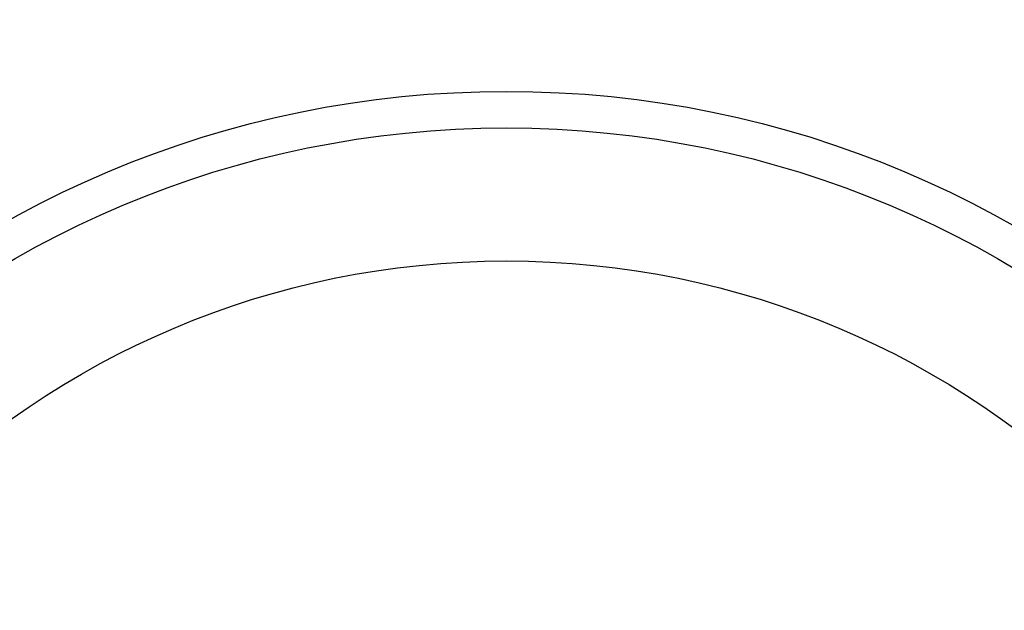
# Model space of a CAD drawing. Extents: x -37 to 310, y -46 to 64.
# Drawn here: x 206 to 212, y 20 to 23 of the extents above; entities that cross this region are included whole.
import ezdxf

# ---------------------------------------------------------------- set-up
doc = ezdxf.new("R2010")
doc.units = 0
doc.header["$MEASUREMENT"] = 0
doc.layers.get('0').update_dxf_attribs({"linetype": 'CONTINUOUS'})
doc.layers.add('1', color=4, linetype='CONTINUOUS')
doc.layers.add('2L', color=7, linetype='CONTINUOUS')
doc.styles.add('SANDVIK_STYLE', font='simplex.shx', dxfattribs={"height": 3})
doc.styles.get("Standard").update_dxf_attribs({"font": 'simplex.shx'})
doc.dimstyles.new('SANDVIK_DIM', dxfattribs={"dimscale": 0, "dimtxt": 4.5, "dimasz": 4.57, "dimexe": 5, "dimexo": 0, "dimgap": 2.3, "dimtad": 1, "dimdsep": 46, "dimtxsty": 'SANDVIK_STYLE', "dimcen": 0.09, "dimclrd": 256, "dimclre": 256, "dimclrt": 256, "dimadec": 0, "dimazin": 0, "dimtfac": 1, "dimtofl": 0, "dimtmove": 2, "dimatfit": 3, "dimfxl": 1, "dimtolj": 1, "dimtzin": 0, "dimarcsym": 0})

# ---------------------------------------------------------------- blocks, each defined once
blk = doc.blocks.new('*D2')
for p, q in [((187.66369, 39.85), (310.071968, 39.85)), ((306.896968, -2.321782), (306.896968, 39.85)), ((251.587222, -2.321782), (310.071968, -2.321782))]:
    blk.add_line(p, q)
for points in [[(306.896968, 39.85), (307.314965, 36.675), (306.478971, 36.675)], [(306.896968, -2.321782), (306.478971, 0.853218), (307.314965, 0.853218)]]:
    blk.add_solid(points)
blk.add_text('42', height=3.50012, rotation=90).set_placement((305.146908, 15.301262))

msp = doc.modelspace()

# ---------------------------------------------------------------- linework, layer by layer
at = {"layer": '1'}
for radius in [6.15, 5.13]:
    msp.add_circle((208.75, 16.7), radius, dxfattribs=at)
at = {"layer": '1', "extrusion": (0, 0, -1)}
for start, end in [(180, 90), (90, 180)]:
    msp.add_arc((-208.75, 16.7), 5.93, start, end, dxfattribs=at)

# ---------------------------------------------------------------- dimensions: what is measured, and where the dimension line sits
at = {"layer": '2L'}
dim = msp.add_linear_dim(base=(306.896968, 39.85), p1=(251.587222, -2.321782), p2=(187.66369, 39.85), angle=90, text='42', dimstyle='SANDVIK_DIM', dxfattribs=at)
dim.commit()
dim.dimension.update_dxf_attribs({"geometry": '*D2', "text_midpoint": (305.146908, 15.301262)})

doc.saveas('drawing.dxf')
